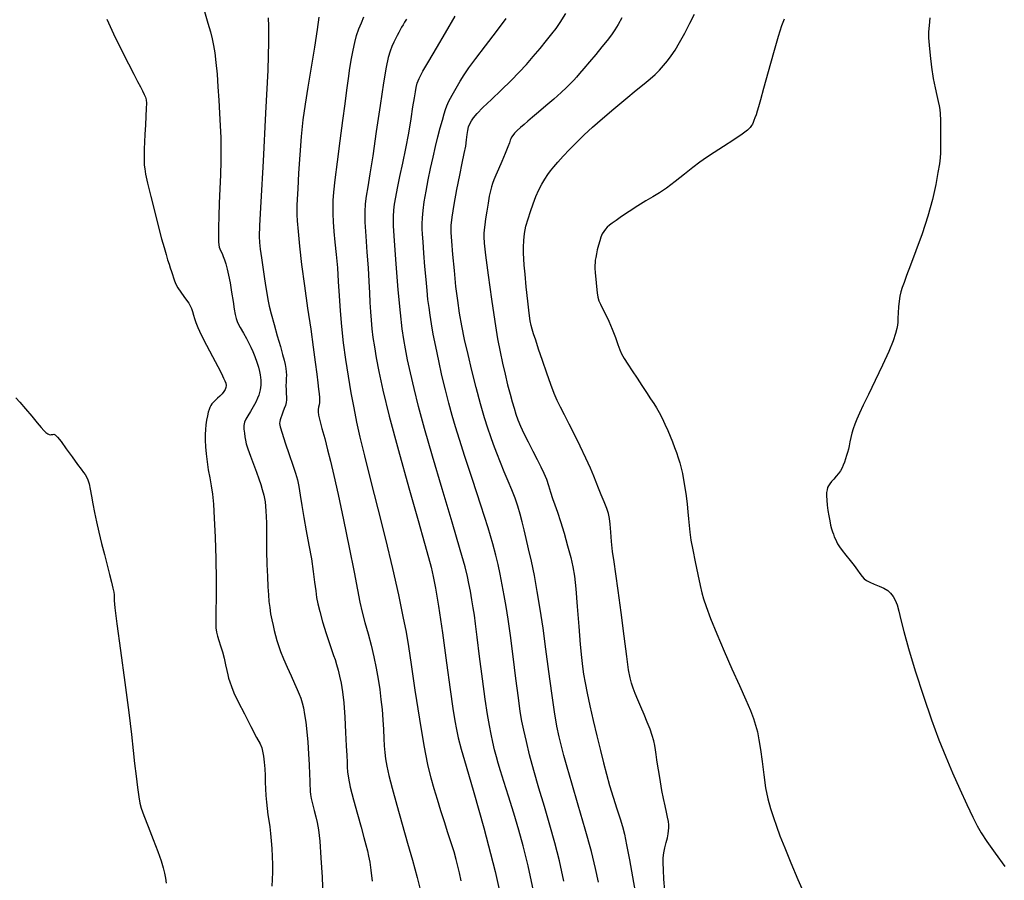
# Model space of a CAD drawing. Extents: x 354451 to 357651, y 1053800 to 1056800.
# Drawn here: x 355959 to 356203, y 1055392 to 1055605 of the extents above; entities that cross this region are included whole.
import ezdxf

# ---------------------------------------------------------------- set-up
doc = ezdxf.new("R2010")
doc.units = 0
doc.header["$MEASUREMENT"] = 0
doc.layers.add('INDEX', color=1, linetype='CONTINUOUS')
doc.layers.add('INTER', color=33, linetype='CONTINUOUS')

msp = doc.modelspace()

# ---------------------------------------------------------------- linework, layer by layer
at = {"layer": 'INDEX', "color": 1, "linetype": 'CONTINUOUS'}
for points in [[(356102.68, 1055391.75), (356101.98, 1055395.16), (356100.93, 1055399.36), (356100.93, 1055399.36), (356099.41, 1055404.84), (356097.67, 1055410.83), (356096.08, 1055416.25), (356096.08, 1055416.25), (356094.92, 1055420.26), (356094.12, 1055423.16), (356093.51, 1055425.48), (356093.51, 1055425.48), (356092.96, 1055427.74), (356092.41, 1055430.41), (356091.81, 1055433.94), (356091.81, 1055433.94), (356091.13, 1055438.6), (356090.4, 1055443.98), (356089.67, 1055449.5), (356089.67, 1055449.5), (356088.96, 1055454.67), (356088.26, 1055459.43), (356087.55, 1055463.78), (356087.55, 1055463.78), (356086.81, 1055467.74), (356086.08, 1055471.26), (356085.4, 1055474.31), (356085.4, 1055474.31), (356084.82, 1055476.87), (356084.29, 1055479.05), (356083.8, 1055481.03), (356083.8, 1055481.03), (356083.3, 1055482.96), (356082.75, 1055484.89), (356082.08, 1055486.87), (356082.08, 1055486.87), (356081.25, 1055488.96), (356080.32, 1055491.14), (356079.36, 1055493.41), (356079.36, 1055493.41), (356078.42, 1055495.74), (356077.53, 1055498.02), (356076.73, 1055500.16), (356076.73, 1055500.16), (356076.02, 1055502.11), (356075.31, 1055504.2), (356074.49, 1055506.84), (356074.49, 1055506.84), (356073.51, 1055510.3), (356072.42, 1055514.32), (356071.34, 1055518.49), (356071.34, 1055518.49), (356070.38, 1055522.49), (356069.54, 1055526.2), (356068.85, 1055529.61), (356068.85, 1055529.61), (356068.28, 1055532.75), (356067.82, 1055535.88), (356067.4, 1055539.35), (356067.4, 1055539.35), (356067, 1055543.32), (356066.65, 1055547.29), (356066.37, 1055550.58), (356066.37, 1055550.58), (356066.22, 1055552.76), (356066.24, 1055554.46), (356066.48, 1055556.55), (356066.48, 1055556.55), (356066.98, 1055559.66), (356067.63, 1055563.35), (356068.32, 1055566.95), (356068.95, 1055569.92), (356069.45, 1055572.27), (356069.82, 1055574.15), (356069.82, 1055574.15), (356070.04, 1055575.7), (356070.17, 1055576.97), (356070.3, 1055578.02), (356070.3, 1055578.02), (356070.52, 1055578.89), (356070.82, 1055579.65), (356071.23, 1055580.37), (356071.23, 1055580.37), (356071.77, 1055581.16), (356072.64, 1055582.19), (356074.07, 1055583.66), (356074.07, 1055583.66), (356076.16, 1055585.68), (356078.62, 1055588.03), (356081.03, 1055590.37), (356081.03, 1055590.37), (356083.09, 1055592.47), (356084.88, 1055594.39), (356086.55, 1055596.31), (356086.55, 1055596.31), (356088.22, 1055598.33), (356089.81, 1055600.28), (356091.16, 1055601.96), (356091.16, 1055601.96), (356092.19, 1055603.28), (356093.21, 1055604.75), (356094.57, 1055607.03)], [(356033.4, 1055606.12), (356032.99, 1055603.02), (356032.99, 1055603.02), (356032.32, 1055598.68), (356031.52, 1055593.67), (356030.73, 1055588.76), (356030.73, 1055588.76), (356030.06, 1055584.52), (356029.51, 1055580.62), (356029.07, 1055576.55), (356029.07, 1055576.55), (356028.71, 1055571.98), (356028.43, 1055567.41), (356028.22, 1055563.56), (356028.22, 1055563.56), (356028.09, 1055560.96), (356028.01, 1055559.42), (356027.97, 1055558.55), (356027.97, 1055558.55), (356027.96, 1055557.95), (356027.98, 1055557.14), (356028.09, 1055555.63), (356028.09, 1055555.63), (356028.29, 1055553.01), (356028.64, 1055549.34), (356029.16, 1055544.76), (356029.16, 1055544.76), (356029.86, 1055539.5), (356030.65, 1055534), (356031.41, 1055528.79), (356031.41, 1055528.79), (356032.04, 1055524.29), (356032.54, 1055520.58), (356032.91, 1055517.64), (356033.19, 1055515.46), (356033.38, 1055513.88), (356033.51, 1055512.73), (356033.51, 1055512.73), (356033.59, 1055511.86), (356033.61, 1055511.18), (356033.57, 1055510.57), (356033.57, 1055510.57), (356033.48, 1055509.99), (356033.38, 1055509.41), (356033.29, 1055508.85), (356033.29, 1055508.85), (356033.28, 1055508.26), (356033.39, 1055507.45), (356033.69, 1055506.13), (356033.69, 1055506.13), (356034.21, 1055504.14), (356034.88, 1055501.65), (356035.6, 1055498.91), (356035.6, 1055498.91), (356036.32, 1055496.04), (356037.13, 1055492.55), (356038.18, 1055487.8), (356038.18, 1055487.8), (356039.52, 1055481.5), (356040.95, 1055474.63), (356042.18, 1055468.53), (356042.18, 1055468.53), (356043.01, 1055464.18), (356043.6, 1055461.15), (356044.15, 1055458.65), (356044.15, 1055458.65), (356044.84, 1055456.06), (356045.62, 1055453.3), (356046.39, 1055450.46), (356046.39, 1055450.46), (356047.06, 1055447.6), (356047.63, 1055444.79), (356048.11, 1055442.08), (356048.11, 1055442.08), (356048.5, 1055439.49), (356048.82, 1055436.99), (356049.08, 1055434.49), (356049.08, 1055434.49), (356049.27, 1055431.97), (356049.42, 1055429.54), (356049.54, 1055427.35), (356049.54, 1055427.35), (356049.64, 1055425.51), (356049.77, 1055423.88), (356049.97, 1055422.27), (356049.97, 1055422.27), (356050.29, 1055420.47), (356050.8, 1055418.16), (356051.61, 1055415), (356051.61, 1055415), (356052.76, 1055410.83), (356054.09, 1055406.09), (356055.42, 1055401.41), (356055.42, 1055401.41), (356056.61, 1055397.2), (356057.76, 1055392.94), (356059.05, 1055387.91)]]:
    msp.add_lwpolyline(points, dxfattribs=at)
at = {"layer": 'INTER', "color": 33, "linetype": 'CONTINUOUS'}
for points in [[(356005.11, 1055607.47), (356005.96, 1055604.59), (356006.57, 1055602.43), (356006.57, 1055602.43), (356007.02, 1055600.72), (356007.37, 1055599.1), (356007.66, 1055597.23), (356007.66, 1055597.23), (356007.94, 1055594.83), (356008.21, 1055591.98), (356008.45, 1055588.83), (356008.66, 1055585.54), (356008.85, 1055582.27), (356009, 1055579.14), (356009, 1055579.14), (356009.12, 1055576.24), (356009.18, 1055573.4), (356009.16, 1055570.39), (356009.16, 1055570.39), (356009.05, 1055567.05), (356008.9, 1055563.52), (356008.74, 1055560.01), (356008.74, 1055560.01), (356008.63, 1055556.75), (356008.57, 1055553.94), (356008.55, 1055551.79), (356008.55, 1055551.79), (356008.57, 1055550.43), (356008.63, 1055549.64), (356008.76, 1055549.13), (356008.76, 1055549.13), (356008.95, 1055548.65), (356009.2, 1055548.12), (356009.48, 1055547.52), (356009.48, 1055547.52), (356009.77, 1055546.8), (356010.08, 1055545.95), (356010.4, 1055544.92), (356010.4, 1055544.92), (356010.73, 1055543.67), (356011.09, 1055542.12), (356011.46, 1055540.22), (356011.46, 1055540.22), (356011.84, 1055537.96), (356012.2, 1055535.65), (356012.49, 1055533.7), (356012.49, 1055533.7), (356012.69, 1055532.38), (356012.92, 1055531.43), (356013.32, 1055530.46), (356013.32, 1055530.46), (356013.96, 1055529.2), (356014.75, 1055527.78), (356015.5, 1055526.43), (356015.5, 1055526.43), (356016.1, 1055525.33), (356016.59, 1055524.34), (356017.06, 1055523.27), (356017.06, 1055523.27), (356017.56, 1055521.99), (356018.05, 1055520.61), (356018.46, 1055519.34), (356018.46, 1055519.34), (356018.74, 1055518.31), (356018.91, 1055517.49), (356019.01, 1055516.78), (356019.01, 1055516.78), (356019.06, 1055516.11), (356019.07, 1055515.48), (356019.04, 1055514.87), (356019.04, 1055514.87), (356018.98, 1055514.29), (356018.87, 1055513.7), (356018.73, 1055513.09), (356018.73, 1055513.09), (356018.54, 1055512.42), (356018.25, 1055511.64), (356017.81, 1055510.69), (356017.81, 1055510.69), (356017.2, 1055509.56), (356016.5, 1055508.38), (356015.85, 1055507.3), (356015.85, 1055507.3), (356015.36, 1055506.44), (356015.04, 1055505.71), (356014.89, 1055504.93), (356014.89, 1055504.93), (356014.88, 1055504), (356014.98, 1055503), (356015.11, 1055502.07), (356015.11, 1055502.07), (356015.25, 1055501.25), (356015.47, 1055500.36), (356015.86, 1055499.11), (356015.86, 1055499.11), (356016.5, 1055497.33), (356017.27, 1055495.28), (356018, 1055493.3), (356018, 1055493.3), (356018.58, 1055491.66), (356019.04, 1055490.28), (356019.43, 1055489.01), (356019.43, 1055489.01), (356019.8, 1055487.66), (356020.12, 1055485.99), (356020.34, 1055483.75), (356020.34, 1055483.75), (356020.45, 1055480.79), (356020.48, 1055477.36), (356020.51, 1055473.82), (356020.58, 1055470.48), (356020.69, 1055467.49), (356020.81, 1055464.96), (356020.81, 1055464.96), (356020.94, 1055462.95), (356021.08, 1055461.29), (356021.26, 1055459.79), (356021.26, 1055459.79), (356021.5, 1055458.27), (356021.79, 1055456.77), (356022.09, 1055455.35), (356022.09, 1055455.35), (356022.37, 1055454.07), (356022.67, 1055452.87), (356023.01, 1055451.66), (356023.01, 1055451.66), (356023.41, 1055450.36), (356023.94, 1055448.88), (356024.65, 1055447.11), (356024.65, 1055447.11), (356025.56, 1055445.03), (356026.54, 1055442.86), (356027.43, 1055440.94), (356027.43, 1055440.94), (356028.1, 1055439.46), (356028.59, 1055438.32), (356028.97, 1055437.3), (356028.97, 1055437.3), (356029.31, 1055436.21), (356029.62, 1055434.92), (356029.92, 1055433.33), (356029.92, 1055433.33), (356030.21, 1055431.36), (356030.48, 1055429.03), (356030.71, 1055426.41), (356030.71, 1055426.41), (356030.89, 1055423.58), (356031.03, 1055420.84), (356031.12, 1055418.51), (356031.12, 1055418.51), (356031.18, 1055416.83), (356031.22, 1055415.7), (356031.25, 1055414.91), (356031.25, 1055414.91), (356031.28, 1055414.24), (356031.36, 1055413.5), (356031.55, 1055412.5), (356031.55, 1055412.5), (356031.88, 1055411.12), (356032.29, 1055409.52), (356032.7, 1055407.95), (356032.7, 1055407.95), (356033.05, 1055406.5), (356033.36, 1055404.69), (356033.65, 1055401.91), (356033.65, 1055401.91), (356033.94, 1055397.79), (356034.22, 1055392.96), (356034.44, 1055388.28)], [(356068.65, 1055392.1), (356068.25, 1055394.08), (356068.25, 1055394.08), (356067.88, 1055395.74), (356067.46, 1055397.38), (356066.93, 1055399.23), (356066.93, 1055399.23), (356066.24, 1055401.45), (356065.42, 1055403.98), (356064.54, 1055406.68), (356064.54, 1055406.68), (356063.66, 1055409.44), (356062.79, 1055412.19), (356061.98, 1055414.86), (356061.98, 1055414.86), (356061.22, 1055417.55), (356060.43, 1055420.88), (356059.53, 1055425.6), (356059.53, 1055425.6), (356058.45, 1055432.12), (356057.33, 1055439.31), (356056.38, 1055445.67), (356056.38, 1055445.67), (356055.7, 1055450.16), (356055.11, 1055453.67), (356054.36, 1055457.57), (356054.36, 1055457.57), (356053.23, 1055462.91), (356051.76, 1055469.47), (356050.04, 1055476.76), (356048.16, 1055484.25), (356046.34, 1055491.33), (356044.79, 1055497.39), (356044.79, 1055497.39), (356043.68, 1055502.04), (356042.87, 1055505.76), (356042.18, 1055509.24), (356042.18, 1055509.24), (356041.47, 1055513.03), (356040.76, 1055517.11), (356040.11, 1055521.29), (356040.11, 1055521.29), (356039.57, 1055525.41), (356039.14, 1055529.42), (356038.81, 1055533.29), (356038.81, 1055533.29), (356038.56, 1055537.01), (356038.34, 1055540.58), (356038.1, 1055544), (356038.1, 1055544), (356037.81, 1055547.26), (356037.51, 1055550.3), (356037.25, 1055553.01), (356037.25, 1055553.01), (356037.09, 1055555.34), (356037.01, 1055557.33), (356036.99, 1055559.05), (356036.99, 1055559.05), (356037.02, 1055560.67), (356037.16, 1055562.71), (356037.49, 1055565.77), (356037.49, 1055565.77), (356038.05, 1055570.23), (356038.74, 1055575.43), (356039.41, 1055580.47), (356039.41, 1055580.47), (356039.94, 1055584.64), (356040.37, 1055588.02), (356040.75, 1055590.9), (356040.75, 1055590.9), (356041.13, 1055593.48), (356041.52, 1055595.83), (356041.92, 1055597.94), (356041.92, 1055597.94), (356042.34, 1055599.81), (356042.8, 1055601.53), (356043.34, 1055603.15), (356043.34, 1055603.15), (356043.96, 1055604.71), (356044.6, 1055606.13)], [(356086.89, 1055388.43), (356085.26, 1055395.81), (356084.06, 1055400.71), (356082.96, 1055404.67), (356082.96, 1055404.67), (356081.7, 1055408.87), (356080.38, 1055413.07), (356079.24, 1055416.69), (356079.24, 1055416.69), (356078.43, 1055419.3), (356077.86, 1055421.2), (356077.42, 1055422.83), (356077.42, 1055422.83), (356076.98, 1055424.57), (356076.54, 1055426.46), (356076.11, 1055428.45), (356076.11, 1055428.45), (356075.68, 1055430.58), (356075.22, 1055433.27), (356074.66, 1055437.05), (356074.66, 1055437.05), (356073.97, 1055442.14), (356073.26, 1055447.67), (356072.66, 1055452.49), (356072.66, 1055452.49), (356072.24, 1055455.76), (356071.96, 1055457.91), (356071.69, 1055459.71), (356071.69, 1055459.71), (356071.34, 1055461.73), (356070.96, 1055463.84), (356070.61, 1055465.78), (356070.61, 1055465.78), (356070.27, 1055467.48), (356069.67, 1055469.86), (356068.46, 1055474.11), (356068.46, 1055474.11), (356066.44, 1055480.92), (356063.97, 1055489.18), (356061.56, 1055497.33), (356059.62, 1055504.12), (356058.15, 1055509.59), (356057.01, 1055514.1), (356057.01, 1055514.1), (356056.12, 1055517.94), (356055.42, 1055521.2), (356054.88, 1055523.89), (356054.88, 1055523.89), (356054.47, 1055526.19), (356054.09, 1055528.85), (356053.66, 1055532.8), (356053.66, 1055532.8), (356053.12, 1055538.52), (356052.56, 1055544.96), (356052.14, 1055550.62), (356052.14, 1055550.62), (356051.93, 1055554.4), (356051.92, 1055556.69), (356052.03, 1055558.26), (356052.03, 1055558.26), (356052.21, 1055559.77), (356052.48, 1055561.52), (356052.91, 1055563.74), (356052.91, 1055563.74), (356053.53, 1055566.56), (356054.26, 1055569.88), (356055, 1055573.53), (356055, 1055573.53), (356055.69, 1055577.31), (356056.27, 1055580.88), (356056.74, 1055583.88), (356056.74, 1055583.88), (356057.09, 1055586.06), (356057.34, 1055587.57), (356057.55, 1055588.69), (356057.55, 1055588.69), (356057.8, 1055589.7), (356058.26, 1055590.91), (356059.16, 1055592.66), (356059.16, 1055592.66), (356060.65, 1055595.2), (356062.6, 1055598.44), (356064.83, 1055602.21), (356064.83, 1055602.21), (356067.16, 1055606.3)], [(356119.17, 1055389.68), (356118.92, 1055392.48), (356118.77, 1055394.78), (356118.77, 1055394.78), (356118.71, 1055396.5), (356118.75, 1055397.81), (356118.91, 1055399.01), (356118.91, 1055399.01), (356119.17, 1055400.28), (356119.47, 1055401.57), (356119.76, 1055402.74), (356119.76, 1055402.74), (356119.95, 1055403.69), (356120.06, 1055404.49), (356120.11, 1055405.21), (356120.11, 1055405.21), (356120.09, 1055405.96), (356120, 1055406.8), (356119.82, 1055407.83), (356119.82, 1055407.83), (356119.54, 1055409.1), (356119.18, 1055410.64), (356118.79, 1055412.45), (356118.79, 1055412.45), (356118.41, 1055414.49), (356118.04, 1055416.63), (356117.7, 1055418.68), (356117.7, 1055418.68), (356117.41, 1055420.49), (356117.17, 1055422.05), (356116.97, 1055423.38), (356116.97, 1055423.38), (356116.83, 1055424.51), (356116.67, 1055425.58), (356116.41, 1055426.73), (356116.41, 1055426.73), (356116.02, 1055428.1), (356115.47, 1055429.68), (356114.79, 1055431.43), (356114, 1055433.31), (356113.19, 1055435.2), (356112.43, 1055436.96), (356112.43, 1055436.96), (356111.81, 1055438.49), (356111.3, 1055439.84), (356110.89, 1055441.07), (356110.89, 1055441.07), (356110.54, 1055442.38), (356110.16, 1055444.34), (356109.68, 1055447.66), (356109.68, 1055447.66), (356109.03, 1055452.72), (356108.29, 1055458.59), (356107.59, 1055464.05), (356107.59, 1055464.05), (356107, 1055468.15), (356106.54, 1055471.16), (356106.19, 1055473.68), (356106.19, 1055473.68), (356105.93, 1055476.15), (356105.73, 1055478.47), (356105.58, 1055480.43), (356105.58, 1055480.43), (356105.42, 1055481.89), (356105.18, 1055483.08), (356104.77, 1055484.36), (356104.77, 1055484.36), (356104.14, 1055485.95), (356103.39, 1055487.7), (356102.69, 1055489.39), (356102.69, 1055489.39), (356102.11, 1055490.86), (356101.53, 1055492.37), (356100.73, 1055494.29), (356100.73, 1055494.29), (356099.58, 1055496.83), (356098.2, 1055499.75), (356096.77, 1055502.66), (356096.77, 1055502.66), (356095.43, 1055505.27), (356094.25, 1055507.52), (356093.25, 1055509.44), (356093.25, 1055509.44), (356092.44, 1055511.11), (356091.69, 1055512.86), (356090.87, 1055515.03), (356090.87, 1055515.03), (356089.88, 1055517.87), (356088.83, 1055520.98), (356087.88, 1055523.85), (356087.88, 1055523.85), (356087.16, 1055526.05), (356086.64, 1055527.64), (356086.27, 1055528.77), (356086.27, 1055528.77), (356086.01, 1055529.67), (356085.78, 1055530.82), (356085.53, 1055532.74), (356085.53, 1055532.74), (356085.18, 1055535.74), (356084.82, 1055539.23), (356084.5, 1055542.4), (356084.5, 1055542.4), (356084.29, 1055544.65), (356084.18, 1055546.23), (356084.12, 1055547.57), (356084.12, 1055547.57), (356084.11, 1055549.07), (356084.17, 1055550.73), (356084.37, 1055552.49), (356084.37, 1055552.49), (356084.74, 1055554.28), (356085.26, 1055556.11), (356085.85, 1055557.95), (356085.85, 1055557.95), (356086.5, 1055559.81), (356087.19, 1055561.61), (356087.91, 1055563.27), (356087.91, 1055563.27), (356088.66, 1055564.73), (356089.41, 1055565.98), (356090.14, 1055567.06), (356090.14, 1055567.06), (356090.83, 1055568.02), (356091.62, 1055569), (356092.62, 1055570.16), (356092.62, 1055570.16), (356093.95, 1055571.62), (356095.55, 1055573.31), (356097.3, 1055575.1), (356097.3, 1055575.1), (356099.17, 1055576.91), (356101.24, 1055578.83), (356103.67, 1055580.98), (356103.67, 1055580.98), (356106.51, 1055583.39), (356109.45, 1055585.82), (356112.05, 1055587.96), (356114.04, 1055589.59), (356115.51, 1055590.83), (356116.7, 1055591.9), (356116.7, 1055591.9), (356117.79, 1055592.97), (356118.82, 1055594.08), (356119.8, 1055595.24), (356119.8, 1055595.24), (356120.73, 1055596.47), (356121.7, 1055597.92), (356122.79, 1055599.78), (356122.79, 1055599.78), (356124.05, 1055602.12), (356125.34, 1055604.62), (356126.47, 1055606.86)], [(355980.9, 1055605.55), (355982.58, 1055601.93), (355984.5, 1055598.03), (355986.28, 1055594.53), (355986.28, 1055594.53), (355987.62, 1055591.93), (355988.55, 1055590.12), (355989.23, 1055588.82), (355989.23, 1055588.82), (355989.76, 1055587.79), (355990.17, 1055586.94), (355990.46, 1055586.23), (355990.46, 1055586.23), (355990.64, 1055585.57), (355990.72, 1055584.74), (355990.7, 1055583.47), (355990.7, 1055583.47), (355990.61, 1055581.58), (355990.48, 1055579.34), (355990.35, 1055577.08), (355990.35, 1055577.08), (355990.24, 1055575.09), (355990.18, 1055573.44), (355990.15, 1055572.09), (355990.15, 1055572.09), (355990.14, 1055571.03), (355990.16, 1055570.16), (355990.21, 1055569.37), (355990.3, 1055568.5), (355990.54, 1055567.18), (355991.02, 1055564.97), (355991.02, 1055564.97), (355991.82, 1055561.65), (355992.78, 1055557.77), (355993.72, 1055554.07), (355993.72, 1055554.07), (355994.49, 1055551.16), (355995.1, 1055548.97), (355995.58, 1055547.3), (355995.58, 1055547.3), (355995.98, 1055545.97), (355996.33, 1055544.88), (355996.63, 1055543.94), (355996.63, 1055543.94), (355996.9, 1055543.09), (355997.16, 1055542.3), (355997.41, 1055541.53), (355997.41, 1055541.53), (355997.68, 1055540.76), (355998.03, 1055539.93), (355998.53, 1055539), (355998.53, 1055539), (355999.22, 1055537.95), (355999.99, 1055536.88), (356000.69, 1055535.93), (356000.69, 1055535.93), (356001.22, 1055535.18), (356001.59, 1055534.55), (356001.88, 1055533.9), (356001.88, 1055533.9), (356002.14, 1055533.14), (356002.39, 1055532.28), (356002.64, 1055531.38), (356002.64, 1055531.38), (356002.95, 1055530.44), (356003.45, 1055529.2), (356004.31, 1055527.39), (356004.31, 1055527.39), (356005.62, 1055524.84), (356007.11, 1055522.01), (356008.43, 1055519.5), (356008.43, 1055519.5), (356009.33, 1055517.76), (356009.85, 1055516.67), (356010.16, 1055515.95), (356010.16, 1055515.95), (356010.36, 1055515.35), (356010.46, 1055514.82), (356010.43, 1055514.32), (356010.43, 1055514.32), (356010.26, 1055513.83), (356009.94, 1055513.32), (356009.49, 1055512.78), (356009.49, 1055512.78), (356008.91, 1055512.21), (356008.3, 1055511.64), (356007.73, 1055511.11), (356007.73, 1055511.11), (356007.28, 1055510.64), (356006.94, 1055510.23), (356006.68, 1055509.83), (356006.68, 1055509.83), (356006.46, 1055509.4), (356006.26, 1055508.89), (356006.05, 1055508.2), (356006.05, 1055508.2), (356005.84, 1055507.29), (356005.63, 1055506.21), (356005.46, 1055505.06), (356005.46, 1055505.06), (356005.35, 1055503.88), (356005.29, 1055502.64), (356005.3, 1055501.24), (356005.3, 1055501.24), (356005.36, 1055499.63), (356005.51, 1055497.84), (356005.74, 1055495.93), (356005.74, 1055495.93), (356006.06, 1055493.95), (356006.43, 1055491.94), (356006.79, 1055489.95), (356006.79, 1055489.95), (356007.09, 1055487.92), (356007.33, 1055485.44), (356007.54, 1055481.98), (356007.54, 1055481.98), (356007.74, 1055477.24), (356007.9, 1055471.85), (356007.99, 1055466.62), (356007.99, 1055466.62), (356008, 1055462.25), (356007.96, 1055458.84), (356007.93, 1055456.38), (356007.93, 1055456.38), (356007.96, 1055454.75), (356008.08, 1055453.66), (356008.3, 1055452.72), (356008.66, 1055451.63), (356009.09, 1055450.33), (356009.54, 1055448.84), (356009.54, 1055448.84), (356009.96, 1055447.21), (356010.34, 1055445.6), (356010.64, 1055444.2), (356010.64, 1055444.2), (356010.87, 1055443.14), (356011.08, 1055442.27), (356011.35, 1055441.38), (356011.35, 1055441.38), (356011.76, 1055440.25), (356012.42, 1055438.67), (356013.48, 1055436.42), (356013.48, 1055436.42), (356014.98, 1055433.44), (356016.63, 1055430.28), (356018.02, 1055427.63), (356018.02, 1055427.63), (356018.87, 1055426), (356019.3, 1055425.03), (356019.52, 1055424.17), (356019.52, 1055424.17), (356019.71, 1055422.98), (356019.89, 1055421.48), (356020.03, 1055419.84), (356020.03, 1055419.84), (356020.12, 1055418.18), (356020.17, 1055416.51), (356020.22, 1055414.85), (356020.22, 1055414.85), (356020.31, 1055413.18), (356020.43, 1055411.54), (356020.6, 1055409.97), (356020.6, 1055409.97), (356020.81, 1055408.47), (356021.04, 1055406.99), (356021.27, 1055405.45), (356021.27, 1055405.45), (356021.48, 1055403.79), (356021.66, 1055401.99), (356021.8, 1055400.09), (356021.8, 1055400.09), (356021.89, 1055398.12), (356021.93, 1055396.13), (356021.92, 1055394.21), (356021.92, 1055394.21), (356021.86, 1055392.43), (356021.75, 1055390.76)], [(356020.87, 1055605.88), (356020.99, 1055603.81), (356021, 1055599.93), (356020.77, 1055592.94), (356020.77, 1055592.94), (356020.25, 1055582.29), (356019.61, 1055570.38), (356019.04, 1055560.33), (356019.04, 1055560.33), (356018.72, 1055554.47), (356018.63, 1055551.74), (356018.71, 1055550.28), (356018.71, 1055550.28), (356018.92, 1055548.57), (356019.21, 1055546.47), (356019.54, 1055544.16), (356019.54, 1055544.16), (356019.9, 1055541.83), (356020.23, 1055539.63), (356020.54, 1055537.7), (356020.54, 1055537.7), (356020.8, 1055536.09), (356021.12, 1055534.5), (356021.61, 1055532.53), (356021.61, 1055532.53), (356022.33, 1055529.95), (356023.15, 1055527.11), (356023.9, 1055524.51), (356023.9, 1055524.51), (356024.45, 1055522.53), (356024.82, 1055521.09), (356025.07, 1055519.99), (356025.07, 1055519.99), (356025.24, 1055519.05), (356025.35, 1055518.2), (356025.39, 1055517.38), (356025.39, 1055517.38), (356025.37, 1055516.55), (356025.32, 1055515.69), (356025.29, 1055514.77), (356025.29, 1055514.77), (356025.31, 1055513.79), (356025.36, 1055512.82), (356025.4, 1055511.95), (356025.4, 1055511.95), (356025.39, 1055511.23), (356025.32, 1055510.57), (356025.15, 1055509.88), (356025.15, 1055509.88), (356024.87, 1055509.08), (356024.54, 1055508.24), (356024.23, 1055507.47), (356024.23, 1055507.47), (356024, 1055506.84), (356023.84, 1055506.33), (356023.75, 1055505.87), (356023.75, 1055505.87), (356023.73, 1055505.38), (356023.87, 1055504.53), (356024.31, 1055503), (356024.31, 1055503), (356025.11, 1055500.59), (356026.09, 1055497.75), (356027.01, 1055495.1), (356027.01, 1055495.1), (356027.67, 1055493.08), (356028.13, 1055491.43), (356028.48, 1055489.75), (356028.48, 1055489.75), (356028.83, 1055487.66), (356029.23, 1055485.11), (356029.72, 1055482.14), (356029.72, 1055482.14), (356030.33, 1055478.79), (356030.98, 1055475.28), (356031.58, 1055471.86), (356031.58, 1055471.86), (356032.05, 1055468.75), (356032.4, 1055466.08), (356032.66, 1055463.93), (356032.66, 1055463.93), (356032.87, 1055462.28), (356033.16, 1055460.74), (356033.64, 1055458.83), (356033.64, 1055458.83), (356034.37, 1055456.24), (356035.24, 1055453.39), (356036.04, 1055450.87), (356036.04, 1055450.87), (356036.65, 1055449.12), (356037.09, 1055447.92), (356037.46, 1055446.88), (356037.84, 1055445.69), (356038.22, 1055444.3), (356038.59, 1055442.75), (356038.59, 1055442.75), (356038.96, 1055441.03), (356039.29, 1055438.92), (356039.6, 1055436.15), (356039.6, 1055436.15), (356039.86, 1055432.63), (356040.07, 1055428.87), (356040.23, 1055425.54), (356040.23, 1055425.54), (356040.34, 1055423.14), (356040.41, 1055421.5), (356040.46, 1055420.25), (356040.46, 1055420.25), (356040.54, 1055419.05), (356040.76, 1055417.51), (356041.23, 1055415.28), (356041.23, 1055415.28), (356042.02, 1055412.16), (356042.97, 1055408.62), (356043.88, 1055405.34), (356043.88, 1055405.34), (356044.57, 1055402.83), (356045.07, 1055400.97), (356045.45, 1055399.51), (356045.45, 1055399.51), (356045.76, 1055398.19), (356046.05, 1055396.69), (356046.32, 1055394.7), (356046.32, 1055394.7), (356046.61, 1055392.03)], [(356055.12, 1055605.6), (356054.67, 1055604.85), (356054.67, 1055604.85), (356054.29, 1055604.21), (356053.93, 1055603.59), (356053.58, 1055602.97), (356053.58, 1055602.97), (356053.21, 1055602.28), (356052.82, 1055601.54), (356052.4, 1055600.73), (356052.4, 1055600.73), (356051.97, 1055599.85), (356051.52, 1055598.84), (356051.06, 1055597.64), (356051.06, 1055597.64), (356050.61, 1055596.1), (356050.09, 1055593.7), (356049.43, 1055589.82), (356049.43, 1055589.82), (356048.59, 1055584.18), (356047.67, 1055577.73), (356046.81, 1055571.76), (356046.81, 1055571.76), (356046.1, 1055567.25), (356045.56, 1055564.06), (356045.17, 1055561.74), (356045.17, 1055561.74), (356044.91, 1055559.85), (356044.81, 1055557.88), (356044.86, 1055555.32), (356044.86, 1055555.32), (356045.06, 1055551.83), (356045.35, 1055547.83), (356045.63, 1055543.93), (356045.82, 1055540.59), (356045.96, 1055537.79), (356046.07, 1055535.34), (356046.07, 1055535.34), (356046.21, 1055533.1), (356046.37, 1055530.97), (356046.58, 1055528.88), (356046.58, 1055528.88), (356046.84, 1055526.74), (356047.18, 1055524.38), (356047.64, 1055521.64), (356047.64, 1055521.64), (356048.28, 1055518.25), (356049.29, 1055513.65), (356050.89, 1055507.21), (356050.89, 1055507.21), (356053.17, 1055498.68), (356055.73, 1055489.47), (356058, 1055481.38), (356058, 1055481.38), (356059.58, 1055475.78), (356060.57, 1055472.21), (356061.23, 1055469.76), (356061.23, 1055469.76), (356061.78, 1055467.52), (356062.35, 1055464.6), (356063.08, 1055460.1), (356063.08, 1055460.1), (356064.03, 1055453.55), (356065.07, 1055446.13), (356065.98, 1055439.47), (356065.98, 1055439.47), (356066.65, 1055434.79), (356067.11, 1055431.74), (356067.51, 1055429.56), (356067.51, 1055429.56), (356067.95, 1055427.5), (356068.67, 1055424.74), (356069.92, 1055420.46), (356069.92, 1055420.46), (356071.85, 1055413.97), (356074.32, 1055405.23), (356077.07, 1055394.35), (356077.07, 1055394.35), (356079.89, 1055381.71)], [(356094.14, 1055392.01), (356093.01, 1055397), (356091.89, 1055401.51), (356090.68, 1055405.91), (356090.68, 1055405.91), (356089.33, 1055410.48), (356087.95, 1055415.06), (356086.69, 1055419.41), (356086.69, 1055419.41), (356085.65, 1055423.29), (356084.84, 1055426.62), (356084.22, 1055429.37), (356084.22, 1055429.37), (356083.75, 1055431.63), (356083.33, 1055434.04), (356082.85, 1055437.4), (356082.23, 1055442.19), (356081.54, 1055447.68), (356080.87, 1055452.85), (356080.87, 1055452.85), (356080.3, 1055456.9), (356079.8, 1055460.06), (356079.32, 1055462.79), (356079.32, 1055462.79), (356078.83, 1055465.45), (356078.32, 1055468.04), (356077.82, 1055470.47), (356077.82, 1055470.47), (356077.3, 1055472.77), (356076.56, 1055475.54), (356075.36, 1055479.54), (356075.36, 1055479.54), (356073.56, 1055485.16), (356071.5, 1055491.48), (356069.62, 1055497.22), (356069.62, 1055497.22), (356068.25, 1055501.46), (356067.28, 1055504.6), (356066.47, 1055507.38), (356066.47, 1055507.38), (356065.64, 1055510.42), (356064.78, 1055513.75), (356063.93, 1055517.3), (356063.93, 1055517.3), (356063.12, 1055520.95), (356062.4, 1055524.46), (356061.79, 1055527.56), (356061.79, 1055527.56), (356061.34, 1055530.09), (356060.99, 1055532.2), (356060.72, 1055534.13), (356060.72, 1055534.13), (356060.47, 1055536.13), (356060.23, 1055538.39), (356059.99, 1055541.09), (356059.99, 1055541.09), (356059.72, 1055544.32), (356059.47, 1055547.61), (356059.25, 1055550.42), (356059.25, 1055550.42), (356059.09, 1055552.33), (356059, 1055553.66), (356059, 1055554.85), (356059, 1055554.85), (356059.08, 1055556.32), (356059.26, 1055558.15), (356059.56, 1055560.35), (356059.56, 1055560.35), (356059.99, 1055562.93), (356060.52, 1055565.74), (356061.11, 1055568.6), (356061.11, 1055568.6), (356061.72, 1055571.37), (356062.33, 1055574), (356062.94, 1055576.44), (356062.94, 1055576.44), (356063.52, 1055578.66), (356064.05, 1055580.57), (356064.47, 1055582.09), (356064.47, 1055582.09), (356064.79, 1055583.19), (356065.13, 1055584.13), (356065.65, 1055585.25), (356065.65, 1055585.25), (356066.45, 1055586.76), (356067.43, 1055588.51), (356068.45, 1055590.24), (356068.45, 1055590.24), (356069.43, 1055591.81), (356070.61, 1055593.54), (356072.31, 1055595.84), (356072.31, 1055595.84), (356074.7, 1055598.99), (356077.4, 1055602.51), (356079.87, 1055605.76)], [(356108.46, 1055605.89), (356107.54, 1055604.27), (356106.74, 1055602.98), (356106.74, 1055602.98), (356105.88, 1055601.71), (356104.84, 1055600.31), (356103.56, 1055598.71), (356103.56, 1055598.71), (356102.04, 1055596.87), (356100.45, 1055595), (356099.05, 1055593.36), (356099.05, 1055593.36), (356098.02, 1055592.13), (356097.24, 1055591.21), (356096.56, 1055590.43), (356096.56, 1055590.43), (356095.8, 1055589.61), (356094.81, 1055588.64), (356093.45, 1055587.39), (356093.45, 1055587.39), (356091.65, 1055585.8), (356089.66, 1055584.09), (356087.81, 1055582.51), (356087.81, 1055582.51), (356086.35, 1055581.28), (356085.22, 1055580.32), (356084.27, 1055579.5), (356084.27, 1055579.5), (356083.38, 1055578.72), (356082.58, 1055577.99), (356081.93, 1055577.33), (356081.93, 1055577.33), (356081.46, 1055576.8), (356081.16, 1055576.35), (356080.98, 1055575.97), (356080.98, 1055575.97), (356080.85, 1055575.58), (356080.67, 1055574.98), (356080.27, 1055573.93), (356080.27, 1055573.93), (356079.58, 1055572.27), (356078.72, 1055570.31), (356077.9, 1055568.44), (356077.9, 1055568.44), (356077.26, 1055566.95), (356076.79, 1055565.8), (356076.44, 1055564.88), (356076.44, 1055564.88), (356076.16, 1055564.02), (356075.91, 1055563.04), (356075.65, 1055561.73), (356075.65, 1055561.73), (356075.34, 1055559.97), (356075.03, 1055557.98), (356074.75, 1055556.1), (356074.75, 1055556.1), (356074.54, 1055554.59), (356074.4, 1055553.41), (356074.31, 1055552.49), (356074.31, 1055552.49), (356074.27, 1055551.63), (356074.35, 1055550.11), (356074.69, 1055547.11), (356074.69, 1055547.11), (356075.34, 1055542.17), (356076.16, 1055536.23), (356077, 1055530.63), (356077, 1055530.63), (356077.71, 1055526.35), (356078.32, 1055523.12), (356078.92, 1055520.37), (356078.92, 1055520.37), (356079.56, 1055517.64), (356080.2, 1055515), (356080.8, 1055512.66), (356080.8, 1055512.66), (356081.32, 1055510.75), (356081.78, 1055509.18), (356082.25, 1055507.75), (356082.25, 1055507.75), (356082.76, 1055506.32), (356083.39, 1055504.75), (356084.22, 1055502.94), (356084.22, 1055502.94), (356085.26, 1055500.82), (356086.42, 1055498.58), (356087.52, 1055496.47), (356087.52, 1055496.47), (356088.44, 1055494.67), (356089.19, 1055493.08), (356089.8, 1055491.57), (356089.8, 1055491.57), (356090.33, 1055490), (356090.81, 1055488.39), (356091.3, 1055486.8), (356091.86, 1055485.21), (356092.51, 1055483.41), (356093.28, 1055481.12), (356093.28, 1055481.12), (356094.16, 1055478.2), (356095.06, 1055475.05), (356095.81, 1055472.17), (356095.81, 1055472.17), (356096.34, 1055469.88), (356096.72, 1055467.58), (356097.06, 1055464.47), (356097.06, 1055464.47), (356097.44, 1055460.06), (356097.84, 1055455.08), (356098.2, 1055450.62), (356098.2, 1055450.62), (356098.47, 1055447.45), (356098.71, 1055445.22), (356098.99, 1055443.3), (356098.99, 1055443.3), (356099.38, 1055441.14), (356099.9, 1055438.55), (356100.57, 1055435.46), (356100.57, 1055435.46), (356101.39, 1055431.83), (356102.29, 1055428), (356103.16, 1055424.39), (356103.16, 1055424.39), (356103.93, 1055421.28), (356104.66, 1055418.5), (356105.45, 1055415.73), (356105.45, 1055415.73), (356106.34, 1055412.79), (356107.24, 1055409.91), (356108.03, 1055407.43), (356108.03, 1055407.43), (356108.61, 1055405.52), (356109.1, 1055403.63), (356109.65, 1055401.03), (356109.65, 1055401.03), (356110.37, 1055397.29), (356111.15, 1055393.06), (356111.82, 1055389.31)], [(356148.68, 1055605.57), (356148.01, 1055603.91), (356147.17, 1055601.25), (356147.17, 1055601.25), (356146.01, 1055597.21), (356144.72, 1055592.56), (356143.58, 1055588.42), (356143.58, 1055588.42), (356142.81, 1055585.6), (356142.34, 1055583.89), (356142.01, 1055582.78), (356142.01, 1055582.78), (356141.72, 1055581.88), (356141.45, 1055581.1), (356141.21, 1055580.48), (356141.21, 1055580.48), (356141.01, 1055580), (356140.81, 1055579.6), (356140.58, 1055579.21), (356140.24, 1055578.76), (356139.57, 1055578.1), (356138.26, 1055577.1), (356138.26, 1055577.1), (356136.18, 1055575.67), (356133.7, 1055574.05), (356131.34, 1055572.53), (356131.34, 1055572.53), (356129.45, 1055571.3), (356127.81, 1055570.17), (356126.07, 1055568.86), (356126.07, 1055568.86), (356123.97, 1055567.18), (356121.7, 1055565.36), (356119.58, 1055563.74), (356119.58, 1055563.74), (356117.8, 1055562.55), (356116.19, 1055561.6), (356114.45, 1055560.59), (356114.45, 1055560.59), (356112.41, 1055559.31), (356110.28, 1055557.92), (356108.41, 1055556.66), (356108.41, 1055556.66), (356107.04, 1055555.72), (356106.1, 1055555.04), (356105.42, 1055554.51), (356105.42, 1055554.51), (356104.87, 1055554.04), (356104.4, 1055553.55), (356103.99, 1055553.01), (356103.99, 1055553.01), (356103.63, 1055552.36), (356103.3, 1055551.58), (356102.99, 1055550.65), (356102.99, 1055550.65), (356102.68, 1055549.57), (356102.4, 1055548.45), (356102.17, 1055547.42), (356102.17, 1055547.42), (356102.01, 1055546.56), (356101.9, 1055545.86), (356101.84, 1055545.24), (356101.84, 1055545.24), (356101.82, 1055544.63), (356101.83, 1055543.85), (356101.9, 1055542.71), (356101.9, 1055542.71), (356102.04, 1055541.13), (356102.22, 1055539.37), (356102.4, 1055537.8), (356102.4, 1055537.8), (356102.57, 1055536.68), (356102.79, 1055535.83), (356103.16, 1055534.98), (356103.16, 1055534.98), (356103.73, 1055533.89), (356104.47, 1055532.5), (356105.29, 1055530.78), (356105.29, 1055530.78), (356106.11, 1055528.77), (356106.87, 1055526.72), (356107.5, 1055524.95), (356107.5, 1055524.95), (356107.98, 1055523.66), (356108.43, 1055522.63), (356109.04, 1055521.54), (356109.04, 1055521.54), (356109.93, 1055520.14), (356111.03, 1055518.48), (356112.24, 1055516.67), (356112.24, 1055516.67), (356113.46, 1055514.82), (356114.6, 1055513.08), (356115.59, 1055511.55), (356115.59, 1055511.55), (356116.41, 1055510.33), (356117.09, 1055509.25), (356117.76, 1055508.11), (356117.76, 1055508.11), (356118.45, 1055506.75), (356119.17, 1055505.24), (356119.86, 1055503.7), (356119.86, 1055503.7), (356120.49, 1055502.23), (356121.05, 1055500.84), (356121.56, 1055499.49), (356121.56, 1055499.49), (356122.03, 1055498.17), (356122.45, 1055496.89), (356122.83, 1055495.63), (356122.83, 1055495.63), (356123.16, 1055494.37), (356123.47, 1055493.01), (356123.78, 1055491.42), (356123.78, 1055491.42), (356124.1, 1055489.52), (356124.4, 1055487.45), (356124.65, 1055485.4), (356124.83, 1055483.51), (356124.97, 1055481.76), (356125.12, 1055480.1), (356125.12, 1055480.1), (356125.31, 1055478.43), (356125.6, 1055476.51), (356126.03, 1055474.1), (356126.03, 1055474.1), (356126.65, 1055471.09), (356127.31, 1055467.94), (356127.88, 1055465.27), (356127.88, 1055465.27), (356128.27, 1055463.45), (356128.67, 1055461.96), (356129.34, 1055460.02), (356129.34, 1055460.02), (356130.47, 1055457.07), (356131.99, 1055453.27), (356133.79, 1055448.99), (356133.79, 1055448.99), (356135.73, 1055444.6), (356137.61, 1055440.47), (356139.18, 1055436.95), (356139.18, 1055436.95), (356140.31, 1055434.3), (356141.06, 1055432.3), (356141.6, 1055430.63), (356141.6, 1055430.63), (356142.05, 1055428.96), (356142.45, 1055427.04), (356142.83, 1055424.64), (356142.83, 1055424.64), (356143.21, 1055421.65), (356143.62, 1055418.35), (356144.1, 1055415.15), (356144.1, 1055415.15), (356144.68, 1055412.37), (356145.33, 1055409.96), (356146.03, 1055407.77), (356146.03, 1055407.77), (356146.76, 1055405.64), (356147.64, 1055403.25), (356148.82, 1055400.27), (356148.82, 1055400.27), (356150.37, 1055396.5), (356152.09, 1055392.42), (356153.72, 1055388.66)], [(356184.73, 1055605.88), (356184.56, 1055604), (356184.56, 1055604), (356184.46, 1055602.47), (356184.46, 1055600.98), (356184.58, 1055599.12), (356184.58, 1055599.12), (356184.83, 1055596.6), (356185.18, 1055593.72), (356185.6, 1055590.92), (356185.6, 1055590.92), (356186.05, 1055588.54), (356186.49, 1055586.64), (356186.85, 1055585.2), (356186.85, 1055585.2), (356187.11, 1055584.15), (356187.27, 1055583.22), (356187.36, 1055582.09), (356187.36, 1055582.09), (356187.4, 1055580.56), (356187.41, 1055578.9), (356187.41, 1055577.49), (356187.41, 1055577.49), (356187.42, 1055576.58), (356187.42, 1055575.99), (356187.42, 1055575.4), (356187.42, 1055575.4), (356187.42, 1055574.58), (356187.41, 1055573.56), (356187.37, 1055572.43), (356187.37, 1055572.43), (356187.29, 1055571.22), (356187.12, 1055569.7), (356186.78, 1055567.56), (356186.78, 1055567.56), (356186.23, 1055564.59), (356185.41, 1055560.92), (356184.27, 1055556.76), (356184.27, 1055556.76), (356182.84, 1055552.36), (356181.31, 1055548.17), (356179.97, 1055544.64), (356179.97, 1055544.64), (356179.01, 1055542.1), (356178.37, 1055540.37), (356177.94, 1055539.12), (356177.94, 1055539.12), (356177.59, 1055538.04), (356177.32, 1055536.96), (356177.13, 1055535.73), (356177.13, 1055535.73), (356177, 1055534.27), (356176.93, 1055532.78), (356176.88, 1055531.48), (356176.88, 1055531.48), (356176.83, 1055530.54), (356176.74, 1055529.78), (356176.57, 1055528.91), (356176.57, 1055528.91), (356176.26, 1055527.68), (356175.65, 1055525.86), (356174.6, 1055523.26), (356174.6, 1055523.26), (356173.04, 1055519.81), (356171.23, 1055516.03), (356169.55, 1055512.56), (356168.28, 1055509.91), (356167.38, 1055507.98), (356166.72, 1055506.49), (356166.72, 1055506.49), (356166.19, 1055505.23), (356165.77, 1055504.08), (356165.44, 1055502.99), (356165.44, 1055502.99), (356165.18, 1055501.9), (356164.97, 1055500.84), (356164.78, 1055499.86), (356164.78, 1055499.86), (356164.59, 1055499), (356164.38, 1055498.21), (356164.15, 1055497.44), (356164.15, 1055497.44), (356163.89, 1055496.65), (356163.62, 1055495.85), (356163.33, 1055495.09), (356163.33, 1055495.09), (356163.02, 1055494.38), (356162.65, 1055493.69), (356162.18, 1055493.01), (356162.18, 1055493.01), (356161.59, 1055492.31), (356160.95, 1055491.62), (356160.38, 1055491), (356160.38, 1055491), (356159.96, 1055490.46), (356159.66, 1055489.99), (356159.46, 1055489.51), (356159.46, 1055489.51), (356159.3, 1055488.99), (356159.21, 1055488.34), (356159.19, 1055487.5), (356159.19, 1055487.5), (356159.23, 1055486.42), (356159.35, 1055485.15), (356159.52, 1055483.81), (356159.52, 1055483.81), (356159.73, 1055482.48), (356159.97, 1055481.25), (356160.2, 1055480.17), (356160.2, 1055480.17), (356160.43, 1055479.3), (356160.64, 1055478.58), (356160.87, 1055477.96), (356160.87, 1055477.96), (356161.1, 1055477.34), (356161.36, 1055476.74), (356161.63, 1055476.15), (356161.63, 1055476.15), (356161.93, 1055475.55), (356162.36, 1055474.85), (356163.02, 1055473.94), (356163.02, 1055473.94), (356163.95, 1055472.76), (356165.01, 1055471.44), (356166.02, 1055470.17), (356166.02, 1055470.17), (356166.82, 1055469.08), (356167.45, 1055468.19), (356167.97, 1055467.49), (356167.97, 1055467.49), (356168.47, 1055466.94), (356169.07, 1055466.49), (356169.88, 1055466.07), (356169.88, 1055466.07), (356170.99, 1055465.62), (356172.23, 1055465.13), (356173.4, 1055464.6), (356173.4, 1055464.6), (356174.33, 1055464.01), (356175.06, 1055463.35), (356175.66, 1055462.57), (356175.66, 1055462.57), (356176.18, 1055461.64), (356176.66, 1055460.44), (356177.12, 1055458.88), (356177.12, 1055458.88), (356177.61, 1055456.78), (356178.32, 1055453.83), (356179.45, 1055449.65), (356179.45, 1055449.65), (356181.15, 1055444.08), (356183.17, 1055437.87), (356185.21, 1055431.93), (356185.21, 1055431.93), (356187.02, 1055426.99), (356188.69, 1055422.78), (356190.38, 1055418.82), (356190.38, 1055418.82), (356192.18, 1055414.8), (356193.94, 1055411), (356195.42, 1055407.88), (356195.42, 1055407.88), (356196.49, 1055405.71), (356197.49, 1055403.94), (356198.88, 1055401.84), (356200.95, 1055398.92), (356203.34, 1055395.62)], [(355958.42, 1055511.79), (355959.41, 1055510.68), (355959.41, 1055510.68), (355960.78, 1055509.06), (355962.31, 1055507.22), (355963.68, 1055505.56), (355963.68, 1055505.56), (355964.67, 1055504.39), (355965.35, 1055503.64), (355965.85, 1055503.18), (355965.85, 1055503.18), (355966.27, 1055502.86), (355966.65, 1055502.66), (355966.97, 1055502.59), (355966.97, 1055502.59), (355967.25, 1055502.63), (355967.52, 1055502.7), (355967.8, 1055502.72), (355967.8, 1055502.72), (355968.16, 1055502.56), (355968.72, 1055502.04), (355969.61, 1055500.94), (355970.89, 1055499.16), (355972.34, 1055497.1), (355973.64, 1055495.27), (355973.64, 1055495.27), (355974.56, 1055494.04), (355975.16, 1055493.28), (355975.57, 1055492.74), (355975.57, 1055492.74), (355975.92, 1055492.18), (355976.24, 1055491.46), (355976.53, 1055490.47), (355976.53, 1055490.47), (355976.81, 1055489.11), (355977.11, 1055487.42), (355977.45, 1055485.48), (355977.45, 1055485.48), (355977.85, 1055483.33), (355978.33, 1055480.99), (355978.91, 1055478.44), (355978.91, 1055478.44), (355979.6, 1055475.7), (355980.33, 1055472.92), (355981.02, 1055470.31), (355981.02, 1055470.31), (355981.61, 1055468.01), (355982.08, 1055466.1), (355982.42, 1055464.63), (355982.42, 1055464.63), (355982.64, 1055463.62), (355982.75, 1055462.91), (355982.78, 1055462.33), (355982.78, 1055462.33), (355982.78, 1055461.56), (355982.92, 1055459.71), (355983.38, 1055455.75), (355983.38, 1055455.75), (355984.28, 1055449.13), (355985.38, 1055441.2), (355986.38, 1055433.8), (355986.38, 1055433.8), (355987.05, 1055428.3), (355987.47, 1055424.35), (355987.8, 1055421.14), (355987.8, 1055421.14), (355988.16, 1055418.03), (355988.53, 1055415.17), (355988.85, 1055412.9), (355988.85, 1055412.9), (355989.1, 1055411.36), (355989.43, 1055410.04), (355990.07, 1055408.25), (355990.07, 1055408.25), (355991.12, 1055405.52), (355992.38, 1055402.32), (355993.54, 1055399.31), (355993.54, 1055399.31), (355994.37, 1055397.01), (355994.9, 1055395.31), (355995.24, 1055393.96), (355995.24, 1055393.96), (355995.47, 1055392.73), (355995.6, 1055391.5)]]:
    msp.add_lwpolyline(points, dxfattribs=at)

doc.saveas('drawing.dxf')
